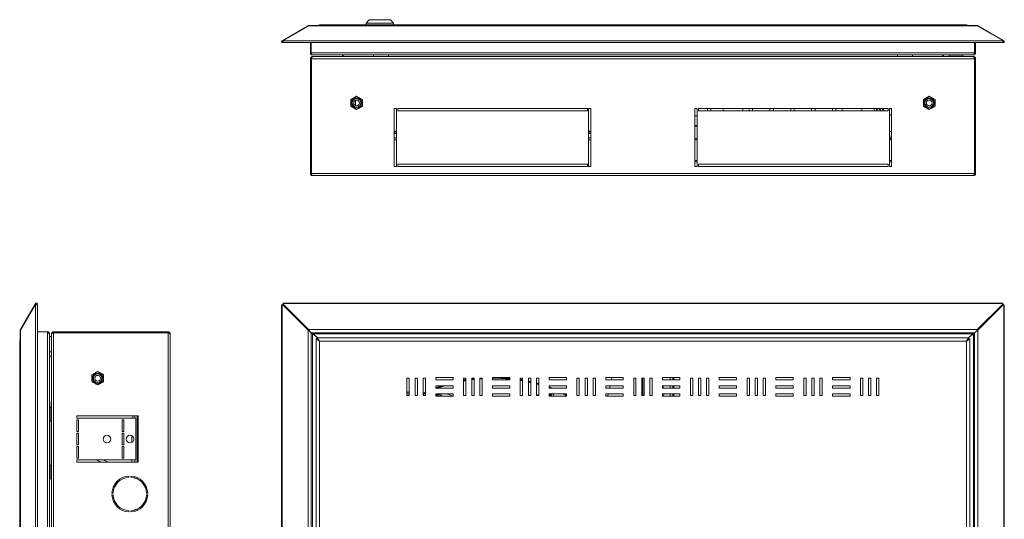
# Model space of a CAD drawing. Units: millimetres. Extents: x 735 to 2624, y -642 to 984.
# Drawn here: x 740 to 1591, y 552 to 984 of the extents above; entities that cross this region are included whole.
import ezdxf

# ---------------------------------------------------------------- set-up
doc = ezdxf.new("R2010")
doc.units = ezdxf.units.MM

msp = doc.modelspace()

# ---------------------------------------------------------------- linework, layer by layer
at = {"color": 7, "linetype": 'Continuous', "lineweight": 18}
for p, q in [((998.98, 979.07), (1558.18, 979.07)), ((1041.83, 983.57), (1039.33, 980.57)), ((1039.33, 980.57), (1039.33, 979.07)), ((1039.33, 980.57), (1051.08, 980.57)), ((1041.83, 983.57), (1051.08, 983.57)), ((1051.08, 983.57), (1060.33, 983.57)), ((1051.08, 980.57), (1062.83, 980.57)), ((1062.83, 980.57), (1060.33, 983.57)), ((1062.83, 979.07), (1062.83, 980.57)), ((1500.58, 979.27), (1500.58, 979.07)), ((1500.58, 979.27), (1501.58, 979.27)), ((1501.58, 979.07), (1501.58, 979.27)), ((967.23, 965.74), (989.18, 978.41)), ((989.58, 978.41), (967.63, 965.74)), ((989.28, 978.24), (989.18, 978.41)), ((1567.58, 978.41), (989.58, 978.41)), ((1567.08, 978.65), (990.08, 978.65)), ((1589.54, 965.74), (1567.58, 978.41)), ((1567.88, 978.24), (1567.98, 978.41)), ((1567.98, 978.41), (1589.94, 965.74)), ((966.45, 964.07), (967.03, 964.62)), ((966.64, 965.39), (967.23, 965.74)), ((967.04, 964.7), (966.64, 965.39)), ((967.03, 964.62), (967.09, 964.61)), ((967.04, 964.7), (967.63, 965.04)), ((967.09, 964.61), (967.63, 964.93)), ((967.09, 964.61), (967.49, 963.92)), ((967.63, 965.04), (967.23, 965.74)), ((967.49, 963.92), (967.67, 964.02)), ((967.63, 965.74), (967.63, 965.39)), ((967.63, 964.07), (967.63, 965.39)), ((967.63, 965.39), (1589.54, 965.39)), ((967.95, 963.81), (1589.22, 963.81)), ((991.08, 963.81), (991.08, 954.97)), ((991.88, 963.81), (991.88, 954.97)), ((1565.28, 954.97), (1565.28, 963.81)), ((1566.08, 954.97), (1566.08, 963.81)), ((1589.5, 964.02), (1589.68, 963.92)), ((1589.54, 965.39), (1589.54, 965.74)), ((1589.54, 965.04), (1589.94, 965.74)), ((1589.54, 965.39), (1589.54, 964.07)), ((1589.54, 965.04), (1590.13, 964.7)), ((1589.54, 964.93), (1590.08, 964.61)), ((1590.08, 964.61), (1589.68, 963.92)), ((1589.94, 965.74), (1590.53, 965.39)), ((1590.08, 964.61), (1590.14, 964.62)), ((1590.13, 964.7), (1590.53, 965.39)), ((1590.72, 964.07), (1590.14, 964.62)), ((991.08, 954.97), (991.88, 954.97)), ((1565.28, 954.97), (991.88, 954.97)), ((1566.08, 954.97), (1565.28, 954.97)), ((991.08, 949.87), (991.88, 949.87)), ((991.08, 850.67), (991.08, 949.87)), ((991.88, 850.67), (991.88, 949.87)), ((991.95, 850.67), (991.95, 949.87)), ((1565.21, 949.87), (991.95, 949.87)), ((992.88, 953.17), (993.22, 953.17)), ((992.95, 951.67), (992.88, 951.67)), ((1564.21, 951.67), (992.95, 951.67)), ((1563.95, 953.17), (993.22, 953.17)), ((1018.78, 951.67), (1018.78, 953.17)), ((1019.58, 951.67), (1019.58, 953.17)), ((1045.58, 953.17), (1045.58, 951.67)), ((1058.58, 951.67), (1058.58, 953.17)), ((1498.58, 953.17), (1498.58, 951.67)), ((1511.58, 951.67), (1511.58, 953.17)), ((1537.58, 953.17), (1537.58, 951.67)), ((1538.38, 953.17), (1538.38, 951.67)), ((1543.38, 953.17), (1543.38, 952.17)), ((1543.38, 952.17), (1544.76, 951.67)), ((1555.18, 952.17), (1543.38, 952.17)), ((1544.66, 951.67), (1544.66, 951.7)), ((1545.28, 951.67), (1545.28, 951.7)), ((1549.28, 951.67), (1549.28, 951.7)), ((1553.28, 951.67), (1553.28, 951.7)), ((1553.81, 951.67), (1555.18, 952.17)), ((1553.9, 951.67), (1553.9, 951.7)), ((1555.18, 952.17), (1555.18, 953.17)), ((1563.95, 953.17), (1564.28, 953.17)), ((1564.28, 951.67), (1564.21, 951.67)), ((1565.21, 850.67), (1565.21, 949.87)), ((1566.08, 949.87), (1565.28, 949.87)), ((1565.28, 850.67), (1565.28, 949.87)), ((1566.08, 850.67), (1566.08, 949.87)), ((991.88, 916.67), (991.95, 916.67)), ((991.88, 911.67), (991.95, 911.67)), ((1026.08, 914.56), (1031.08, 917.44)), ((1026.08, 908.78), (1026.08, 914.56)), ((1029.98, 913.56), (1029.97, 913.81)), ((1031.08, 917.44), (1036.08, 914.56)), ((1036.08, 914.56), (1036.08, 908.78)), ((1526.08, 917.44), (1521.08, 914.56)), ((1521.08, 914.56), (1521.08, 908.78)), ((1531.08, 914.56), (1526.08, 917.44)), ((1531.08, 908.78), (1531.08, 914.56)), ((1565.21, 916.67), (1565.28, 916.67)), ((1565.21, 911.67), (1565.28, 911.67)), ((991.88, 906.67), (991.95, 906.67)), ((1031.08, 905.9), (1026.08, 908.78)), ((1036.08, 908.78), (1031.08, 905.9)), ((1065.58, 906.87), (1063.58, 906.87)), ((1063.58, 906.87), (1063.58, 856.87)), ((1065.58, 856.87), (1065.58, 906.87)), ((1230.58, 906.87), (1066.58, 906.87)), ((1066.58, 906.87), (1066.58, 904.87)), ((1066.58, 904.87), (1230.58, 904.87)), ((1230.58, 904.87), (1230.58, 906.87)), ((1231.58, 906.87), (1231.58, 856.87)), ((1233.58, 906.87), (1231.58, 906.87)), ((1233.58, 856.87), (1233.58, 906.87)), ((1325.58, 906.87), (1323.58, 906.87)), ((1323.58, 906.87), (1323.58, 856.87)), ((1325.58, 856.87), (1325.58, 906.87)), ((1490.58, 906.87), (1326.58, 906.87)), ((1326.58, 906.87), (1326.58, 904.87)), ((1326.58, 904.87), (1490.58, 904.87)), ((1334.38, 904.87), (1334.38, 906.87)), ((1337.38, 906.87), (1337.38, 904.87)), ((1347.88, 906.87), (1347.88, 904.87)), ((1364.88, 906.87), (1364.88, 905.07)), ((1364.89, 904.87), (1364.88, 905.07)), ((1370.38, 904.87), (1370.38, 906.87)), ((1373.38, 906.87), (1373.38, 904.87)), ((1388.38, 904.87), (1388.38, 906.87)), ((1391.38, 906.87), (1391.38, 904.87)), ((1406.38, 904.87), (1406.38, 906.87)), ((1409.38, 904.87), (1409.38, 906.87)), ((1424.38, 906.87), (1424.38, 904.87)), ((1427.38, 904.87), (1427.38, 906.87)), ((1442.38, 906.87), (1442.38, 904.87)), ((1445.38, 904.87), (1445.38, 906.87)), ((1450.88, 905.07), (1450.88, 906.87)), ((1450.88, 905.07), (1450.88, 904.87)), ((1467.88, 904.87), (1467.88, 906.87)), ((1478.38, 906.87), (1478.38, 904.87)), ((1480.58, 904.87), (1480.58, 906.87)), ((1480.67, 904.87), (1480.67, 906.87)), ((1485.87, 904.87), (1485.68, 906.87)), ((1485.97, 904.87), (1485.78, 906.87)), ((1486.04, 904.87), (1485.84, 906.87)), ((1486.35, 906.87), (1486.54, 904.87)), ((1486.42, 906.87), (1486.63, 904.87)), ((1490.58, 904.87), (1490.58, 906.87)), ((1491.58, 906.87), (1491.58, 856.87)), ((1493.58, 906.87), (1491.58, 906.87)), ((1493.58, 856.87), (1493.58, 906.87)), ((1521.08, 908.78), (1526.08, 905.9)), ((1526.08, 905.9), (1531.08, 908.78)), ((1565.21, 906.67), (1565.28, 906.67)), ((991.95, 894.32), (991.88, 894.32)), ((1323.58, 900.49), (1325.58, 900.49)), ((1491.58, 901.25), (1493.58, 901.25)), ((1565.28, 894.32), (1565.21, 894.32)), ((991.88, 889.02), (991.95, 889.02)), ((1065.58, 887.17), (1063.58, 887.17)), ((1065.58, 886.37), (1063.58, 886.37)), ((1065.58, 885.37), (1063.58, 885.37)), ((1233.58, 887.17), (1231.58, 887.17)), ((1233.58, 886.37), (1231.58, 886.37)), ((1233.58, 885.37), (1231.58, 885.37)), ((1323.58, 892.17), (1325.58, 892.17)), ((1323.58, 891.54), (1325.58, 891.54)), ((1491.58, 886.93), (1493.58, 886.89)), ((1565.21, 889.02), (1565.28, 889.02)), ((1065.58, 881.47), (1063.58, 881.47)), ((1065.58, 879.67), (1063.58, 879.67)), ((1233.58, 881.47), (1231.58, 881.47)), ((1233.58, 879.67), (1231.58, 879.67)), ((1323.58, 880.87), (1325.58, 880.87)), ((1323.58, 879.67), (1325.58, 879.67)), ((1493.58, 882.37), (1491.58, 882.37)), ((1491.58, 880.87), (1493.58, 880.87)), ((1491.58, 879.67), (1493.58, 879.67)), ((1323.58, 861.87), (1325.58, 861.87)), ((1323.58, 860.67), (1325.58, 860.67)), ((1491.58, 861.87), (1493.58, 861.87)), ((1491.58, 860.67), (1493.58, 860.67)), ((1063.58, 856.87), (1065.58, 856.87)), ((1230.58, 858.87), (1066.58, 858.87)), ((1066.58, 858.87), (1066.58, 856.87)), ((1066.58, 856.87), (1230.58, 856.87)), ((1230.58, 856.87), (1230.58, 858.87)), ((1231.58, 856.87), (1233.58, 856.87)), ((1323.58, 856.87), (1325.58, 856.87)), ((1326.58, 858.87), (1326.58, 856.87)), ((1490.58, 858.87), (1326.58, 858.87)), ((1326.58, 856.87), (1490.58, 856.87)), ((1490.58, 856.87), (1490.58, 858.87)), ((1491.58, 856.87), (1493.58, 856.87)), ((991.08, 850.67), (991.88, 850.67)), ((1565.21, 850.67), (991.95, 850.67)), ((1564.28, 848.87), (992.88, 848.87)), ((1566.08, 850.67), (1565.28, 850.67)), ((740.49, 715.78), (753.17, 737.73)), ((753.17, 737.2), (740.49, 715.24)), ((753.17, 737.73), (753.51, 738.33)), ((753.86, 737.33), (753.17, 737.73)), ((753.51, 737.2), (753.17, 737.2)), ((754.2, 737.93), (753.51, 738.33)), ((753.51, -389.57), (753.51, 737.2)), ((753.51, 737.2), (754.84, 737.2)), ((753.78, 737.2), (753.86, 737.33)), ((753.86, 737.33), (754.2, 737.93)), ((753.9, 737.2), (754.29, 737.88)), ((754.84, 738.51), (754.28, 737.94)), ((754.29, 737.88), (754.28, 737.94)), ((754.29, 737.88), (754.98, 737.48)), ((754.82, 737.2), (754.98, 737.48)), ((755.1, -389.25), (755.1, 736.88)), ((966.21, 737.2), (966.21, -389.57)), ((966.21, 737.2), (966.64, 737.2)), ((966.64, 737.2), (966.64, -389.57)), ((967.23, 737.2), (966.64, 737.2)), ((989.18, 715.24), (967.23, 737.2)), ((967.63, 737.2), (967.23, 737.2)), ((1589.54, 738.75), (967.63, 738.75)), ((967.63, 738.33), (967.63, 738.75)), ((1589.54, 738.33), (967.63, 738.33)), ((967.63, 738.33), (967.63, 737.73)), ((967.63, 737.33), (967.63, 737.73)), ((967.63, 737.73), (989.58, 715.78)), ((967.63, 737.33), (989.58, 715.38)), ((989.58, 715.24), (967.63, 737.2)), ((1567.58, 715.78), (1589.54, 737.73)), ((1567.58, 715.38), (1589.54, 737.33)), ((1589.54, 737.2), (1567.58, 715.24)), ((1589.94, 737.2), (1567.98, 715.24)), ((1589.54, 738.75), (1589.54, 738.33)), ((1589.54, 737.73), (1589.54, 738.33)), ((1589.54, 737.33), (1589.54, 737.73)), ((1589.54, 737.2), (1589.94, 737.2)), ((1590.53, 737.2), (1589.94, 737.2)), ((1590.53, -389.57), (1590.53, 737.2)), ((1590.53, 737.2), (1590.95, 737.2)), ((1590.95, -389.57), (1590.95, 737.2)), ((740.73, 715.65), (740.49, 715.78)), ((740.49, 715.24), (740.49, -367.62)), ((989.58, 715.24), (989.18, 715.24)), ((989.18, -367.62), (989.18, 715.24)), ((989.58, 715.38), (989.58, 715.78)), ((989.58, 715.78), (1567.58, 715.78)), ((990.08, 714.88), (989.58, 715.38)), ((989.58, 715.24), (990.08, 714.74)), ((1567.58, 715.38), (1567.08, 714.88)), ((1567.08, 714.74), (1567.58, 715.24)), ((1567.58, 715.38), (1567.58, 715.78)), ((1567.58, 715.24), (1567.98, 715.24)), ((1567.98, 715.24), (1567.98, -367.62)), ((740.25, 714.74), (740.25, -367.12)), ((755.1, 713.94), (763.94, 713.94)), ((763.94, 713.94), (763.94, 712.94)), ((763.94, 712.94), (763.94, -365.32)), ((765.74, 712.19), (765.74, -364.56)), ((767.24, 709.76), (765.74, 709.76)), ((767.24, 712.01), (767.24, 711.94)), ((767.24, 711.94), (767.24, -364.31)), ((769.04, 713.81), (769.04, 713.01)), ((868.24, 713.81), (769.04, 713.81)), ((868.24, 713.01), (769.04, 713.01)), ((769.04, 712.94), (769.04, -365.31)), ((868.24, 712.94), (769.04, 712.94)), ((801.46, 713.01), (801.46, 712.94)), ((804.35, 713.01), (804.35, 712.94)), ((810.12, 713.01), (810.12, 712.94)), ((813.01, 713.01), (813.01, 712.94)), ((868.24, 713.81), (868.24, 713.01)), ((868.24, 712.94), (868.24, -365.31)), ((870.04, 712.01), (870.04, -364.39)), ((991.08, 713.94), (991.08, 713.74)), ((991.88, 713.08), (1565.28, 713.08)), ((991.88, 713.08), (991.88, 712.94)), ((991.88, -365.32), (991.88, 712.94)), ((991.95, 713.08), (991.95, 713.01)), ((992.89, 712.18), (992.82, 712.38)), ((992.88, -364.56), (992.88, 712.19)), ((997.36, 708.81), (992.88, 712.19)), ((993.31, 712.01), (993.12, 712.01)), ((993.22, 712.08), (1563.95, 712.08)), ((993.22, 712.08), (997.57, 708.81)), ((996.08, 707.87), (996.08, -360.24)), ((996.08, 707.87), (998.98, 705.91)), ((996.08, 707.87), (996.88, 707.87)), ((996.88, 707.87), (998.98, 705.91)), ((998.98, 705.91), (997.03, 708.81)), ((997.03, 708.81), (997.03, 708.01)), ((1560.14, 708.81), (997.03, 708.81)), ((998.98, 705.91), (997.03, 708.01)), ((1560.14, 708.81), (1558.18, 705.91)), ((1560.14, 708.01), (1558.18, 705.91)), ((1558.18, 705.91), (1561.08, 707.87)), ((1558.18, 705.91), (1560.28, 707.87)), ((1559.38, 707.2), (1559.38, 707.03)), ((1559.59, 708.81), (1563.95, 712.08)), ((1564.28, 712.19), (1559.81, 708.81)), ((1560.18, 707.87), (1560.01, 707.87)), ((1560.14, 708.81), (1560.14, 708.01)), ((1560.18, 707.87), (1560.18, 707.78)), ((1560.28, 707.87), (1560.18, 707.87)), ((1561.08, 707.87), (1560.28, 707.87)), ((1561.08, -360.24), (1561.08, 707.87)), ((1564.05, 712.01), (1563.86, 712.01)), ((1564.28, 712.19), (1564.28, -364.56)), ((1565.21, 713.08), (1565.21, 713.01)), ((1565.28, 712.94), (1565.28, 713.08)), ((1565.28, 712.94), (1565.28, -365.32)), ((1566.08, 713.75), (1566.08, 713.94)), ((739.84, -358.29), (739.84, 705.91)), ((998.98, 705.91), (998.98, -358.29)), ((1558.18, 705.91), (998.98, 705.91)), ((1558.18, -358.29), (1558.18, 705.91)), ((765.74, 696.76), (767.24, 696.76)), ((767.24, 692.78), (765.74, 692.78)), ((802.24, 676.7), (807.24, 679.59)), ((802.24, 670.93), (802.24, 676.7)), ((807.24, 679.59), (812.24, 676.7)), ((812.24, 676.7), (812.24, 670.93)), ((1076.58, 673.81), (1074.58, 673.81)), ((1074.58, 673.81), (1074.58, 658.81)), ((1076.58, 658.81), (1076.58, 673.81)), ((1083.58, 673.81), (1081.58, 673.81)), ((1081.58, 673.81), (1081.58, 658.81)), ((1083.58, 658.81), (1083.58, 673.81)), ((1088.58, 673.81), (1088.58, 658.81)), ((1090.58, 673.81), (1088.58, 673.81)), ((1090.58, 658.81), (1090.58, 673.81)), ((1099.58, 674.31), (1099.58, 672.31)), ((1114.58, 674.31), (1099.58, 674.31)), ((1114.58, 672.31), (1114.58, 674.31)), ((1125.58, 673.81), (1123.58, 673.81)), ((1123.58, 673.81), (1123.58, 658.81)), ((1125.58, 658.81), (1125.58, 673.81)), ((1132.58, 673.81), (1130.58, 673.81)), ((1130.58, 673.81), (1130.58, 658.81)), ((1132.58, 658.81), (1132.58, 673.81)), ((1139.58, 673.81), (1137.58, 673.81)), ((1137.58, 673.81), (1137.58, 658.81)), ((1137.78, 673.81), (1137.58, 673.8)), ((1139.58, 658.81), (1139.58, 673.81)), ((1148.58, 674.31), (1148.58, 672.31)), ((1163.58, 674.31), (1148.58, 674.31)), ((1161.41, 674.31), (1163.58, 674.11)), ((1163.58, 672.31), (1163.58, 674.31)), ((1172.58, 673.81), (1172.58, 658.81)), ((1174.58, 673.81), (1172.58, 673.81)), ((1174.58, 658.81), (1174.58, 673.81)), ((1181.58, 673.81), (1179.58, 673.81)), ((1179.58, 673.81), (1179.58, 658.81)), ((1181.58, 658.81), (1181.58, 673.81)), ((1188.58, 673.81), (1186.58, 673.81)), ((1186.58, 673.81), (1186.58, 658.81)), ((1188.58, 658.81), (1188.58, 673.81)), ((1212.58, 674.31), (1197.58, 674.31)), ((1197.58, 674.31), (1197.58, 672.31)), ((1212.58, 672.31), (1212.58, 674.31)), ((1221.58, 673.81), (1221.58, 658.81)), ((1223.58, 673.81), (1221.58, 673.81)), ((1223.58, 658.81), (1223.58, 673.81)), ((1228.58, 673.81), (1228.58, 658.81)), ((1230.58, 673.81), (1228.58, 673.81)), ((1230.58, 658.81), (1230.58, 673.81)), ((1235.58, 673.81), (1235.58, 658.81)), ((1237.58, 673.81), (1235.58, 673.81)), ((1237.58, 658.81), (1237.58, 673.81)), ((1261.58, 674.31), (1246.58, 674.31)), ((1246.58, 674.31), (1246.58, 672.31)), ((1251.75, 674.31), (1251.31, 672.31)), ((1261.58, 672.31), (1261.58, 674.31)), ((1272.58, 673.81), (1270.58, 673.81)), ((1270.58, 673.81), (1270.58, 658.81)), ((1272.58, 658.81), (1272.58, 673.81)), ((1279.58, 673.81), (1277.58, 673.81)), ((1277.58, 673.81), (1277.58, 658.81)), ((1278.48, 658.81), (1278.48, 673.81)), ((1279.58, 658.81), (1279.58, 673.81)), ((1284.58, 673.81), (1284.58, 658.81)), ((1286.58, 673.81), (1284.58, 673.81)), ((1286.58, 658.81), (1286.58, 673.81)), ((1310.58, 674.31), (1295.58, 674.31)), ((1295.58, 674.31), (1295.58, 672.31)), ((1302.18, 674.31), (1302.18, 672.31)), ((1304.38, 674.31), (1304.38, 672.31)), ((1305.38, 672.31), (1305.38, 674.31)), ((1310.58, 672.31), (1310.58, 674.31)), ((1319.58, 673.81), (1319.58, 658.81)), ((1321.58, 673.81), (1319.58, 673.81)), ((1321.58, 658.81), (1321.58, 673.81)), ((1328.58, 673.81), (1326.58, 673.81)), ((1326.58, 673.81), (1326.58, 658.81)), ((1328.58, 658.81), (1328.58, 673.81)), ((1335.58, 673.81), (1333.58, 673.81)), ((1333.58, 673.81), (1333.58, 658.81)), ((1335.58, 658.81), (1335.58, 673.81)), ((1359.58, 674.31), (1344.58, 674.31)), ((1344.58, 674.31), (1344.58, 672.31)), ((1359.58, 672.31), (1359.58, 674.31)), ((1368.58, 673.81), (1368.58, 658.81)), ((1370.58, 673.81), (1368.58, 673.81)), ((1370.58, 658.81), (1370.58, 673.81)), ((1377.58, 673.81), (1375.58, 673.81)), ((1375.58, 673.81), (1375.58, 658.81)), ((1377.58, 658.81), (1377.58, 673.81)), ((1382.58, 673.81), (1382.58, 658.81)), ((1384.58, 673.81), (1382.58, 673.81)), ((1384.58, 658.81), (1384.58, 673.81)), ((1408.58, 674.31), (1393.58, 674.31)), ((1393.58, 674.31), (1393.58, 672.31)), ((1408.58, 672.31), (1408.58, 674.31)), ((1417.58, 673.81), (1417.58, 658.81)), ((1419.58, 673.81), (1417.58, 673.81)), ((1419.58, 658.81), (1419.58, 673.81)), ((1426.58, 673.81), (1424.58, 673.81)), ((1424.58, 673.81), (1424.58, 658.81)), ((1426.58, 658.81), (1426.58, 673.81)), ((1431.58, 673.81), (1431.58, 658.81)), ((1433.58, 673.81), (1431.58, 673.81)), ((1433.58, 658.81), (1433.58, 673.81)), ((1457.58, 674.31), (1442.58, 674.31)), ((1442.58, 674.31), (1442.58, 672.31)), ((1457.58, 672.31), (1457.58, 674.31)), ((1468.58, 673.81), (1466.58, 673.81)), ((1466.58, 673.81), (1466.58, 658.81)), ((1468.58, 658.81), (1468.58, 673.81)), ((1475.58, 673.81), (1473.58, 673.81)), ((1473.58, 673.81), (1473.58, 658.81)), ((1475.58, 658.81), (1475.58, 673.81)), ((1480.58, 673.81), (1480.58, 658.81)), ((1482.58, 673.81), (1480.58, 673.81)), ((1482.58, 658.81), (1482.58, 673.81)), ((807.24, 668.04), (802.24, 670.93)), ((812.24, 670.93), (807.24, 668.04)), ((1099.58, 672.31), (1114.58, 672.31)), ((1114.58, 667.31), (1099.58, 667.31)), ((1099.58, 667.31), (1099.58, 665.31)), ((1099.58, 665.31), (1114.58, 665.31)), ((1114.58, 665.31), (1114.58, 667.31)), ((1148.58, 672.31), (1163.58, 672.31)), ((1163.58, 667.31), (1148.58, 667.31)), ((1148.58, 667.31), (1148.58, 665.31)), ((1148.58, 665.31), (1163.58, 665.31)), ((1163.58, 665.31), (1163.58, 667.31)), ((1197.58, 672.31), (1212.58, 672.31)), ((1197.58, 667.31), (1197.58, 665.31)), ((1212.58, 667.31), (1197.58, 667.31)), ((1197.58, 666.33), (1200.29, 665.31)), ((1198.89, 665.31), (1197.58, 665.8)), ((1197.58, 665.31), (1212.58, 665.31)), ((1212.58, 665.31), (1212.58, 667.31)), ((1246.58, 672.31), (1261.58, 672.31)), ((1246.58, 667.31), (1246.58, 665.31)), ((1261.58, 667.31), (1246.58, 667.31)), ((1246.58, 665.31), (1261.58, 665.31)), ((1250.2, 667.31), (1249.75, 665.31)), ((1261.58, 665.31), (1261.58, 667.31)), ((1295.58, 672.31), (1310.58, 672.31)), ((1310.58, 667.31), (1295.58, 667.31)), ((1295.58, 667.31), (1295.58, 665.31)), ((1295.58, 665.31), (1310.58, 665.31)), ((1302.18, 667.31), (1302.18, 665.31)), ((1304.38, 667.31), (1304.38, 665.31)), ((1305.38, 665.31), (1305.38, 667.31)), ((1310.58, 665.31), (1310.58, 667.31)), ((1344.58, 672.31), (1359.58, 672.31)), ((1359.58, 667.31), (1344.58, 667.31)), ((1344.58, 667.31), (1344.58, 665.31)), ((1344.58, 665.31), (1359.58, 665.31)), ((1359.58, 665.31), (1359.58, 667.31)), ((1393.58, 672.31), (1408.58, 672.31)), ((1408.58, 667.31), (1393.58, 667.31)), ((1393.58, 667.31), (1393.58, 665.31)), ((1393.58, 665.31), (1408.58, 665.31)), ((1408.58, 665.31), (1408.58, 667.31)), ((1442.58, 672.31), (1457.58, 672.31)), ((1457.58, 667.31), (1442.58, 667.31)), ((1442.58, 667.31), (1442.58, 665.31)), ((1442.58, 665.31), (1457.58, 665.31)), ((1457.58, 665.31), (1457.58, 667.31)), ((1074.58, 661.81), (1076.58, 661.81)), ((1076.58, 660.31), (1074.58, 660.31)), ((1074.58, 658.81), (1076.58, 658.81)), ((1081.58, 658.81), (1083.58, 658.81)), ((1088.58, 660.84), (1090.58, 661.78)), ((1090.58, 661.23), (1088.58, 660.28)), ((1090.58, 660.68), (1088.58, 659.72)), ((1088.58, 658.81), (1090.58, 658.81)), ((1114.58, 660.31), (1099.58, 660.31)), ((1099.58, 660.31), (1099.58, 658.31)), ((1099.95, 659.6), (1099.58, 659.78)), ((1099.92, 659.55), (1099.58, 659.72)), ((1099.58, 658.31), (1114.58, 658.31)), ((1099.95, 659.6), (1099.92, 659.55)), ((1099.92, 659.55), (1102.85, 658.31)), ((1103.03, 658.31), (1099.95, 659.6)), ((1103.83, 659), (1104.34, 660.31)), ((1103.83, 659), (1105.54, 658.31)), ((1105.61, 658.31), (1103.83, 659)), ((1114.58, 658.31), (1114.58, 660.31)), ((1123.58, 658.81), (1125.58, 658.81)), ((1130.58, 658.81), (1132.58, 658.81)), ((1137.58, 658.81), (1139.58, 658.81)), ((1148.58, 660.31), (1148.58, 658.31)), ((1163.58, 660.31), (1148.58, 660.31)), ((1148.58, 658.31), (1163.58, 658.31)), ((1163.58, 658.31), (1163.58, 660.31)), ((1172.58, 658.81), (1174.58, 658.81)), ((1179.58, 658.81), (1181.58, 658.81)), ((1186.58, 658.81), (1188.58, 658.81)), ((1212.58, 660.31), (1197.58, 660.31)), ((1197.58, 660.31), (1197.58, 658.31)), ((1199.22, 659.6), (1197.58, 658.92)), ((1197.58, 658.85), (1199.25, 659.55)), ((1197.58, 658.31), (1212.58, 658.31)), ((1200.7, 660.31), (1199.22, 659.6)), ((1199.25, 659.55), (1199.22, 659.6)), ((1200.82, 660.31), (1199.25, 659.55)), ((1212.58, 658.73), (1209.36, 660.31)), ((1212.58, 659.29), (1210.51, 660.31)), ((1211.65, 660.31), (1212.58, 659.85)), ((1212.58, 658.31), (1212.58, 660.31)), ((1221.58, 658.81), (1223.58, 658.81)), ((1228.58, 658.81), (1230.58, 658.81)), ((1235.58, 658.81), (1237.58, 658.81)), ((1261.58, 660.31), (1246.58, 660.31)), ((1246.58, 660.31), (1246.58, 658.31)), ((1246.58, 658.31), (1261.58, 658.31)), ((1248.65, 660.31), (1248.2, 658.31)), ((1261.51, 658.31), (1261.58, 658.66)), ((1261.58, 658.31), (1261.58, 660.31)), ((1270.58, 658.81), (1272.58, 658.81)), ((1277.58, 658.81), (1279.58, 658.81)), ((1284.58, 658.81), (1286.58, 658.81)), ((1310.58, 660.31), (1295.58, 660.31)), ((1295.58, 660.31), (1295.58, 658.31)), ((1295.58, 658.31), (1310.58, 658.31)), ((1296.38, 658.31), (1296.38, 658.9)), ((1302.18, 660.31), (1302.18, 658.31)), ((1304.38, 660.31), (1304.38, 658.31)), ((1305.38, 658.31), (1305.38, 660.31)), ((1310.58, 658.31), (1310.58, 660.31)), ((1319.58, 658.81), (1321.58, 658.81)), ((1326.58, 658.81), (1328.58, 658.81)), ((1333.58, 658.81), (1335.58, 658.81)), ((1359.58, 660.31), (1344.58, 660.31)), ((1344.58, 660.31), (1344.58, 658.31)), ((1344.58, 658.31), (1359.58, 658.31)), ((1359.58, 658.31), (1359.58, 660.31)), ((1368.58, 658.81), (1370.58, 658.81)), ((1375.58, 658.81), (1377.58, 658.81)), ((1382.58, 658.81), (1384.58, 658.81)), ((1393.58, 660.31), (1393.58, 658.31)), ((1408.58, 660.31), (1393.58, 660.31)), ((1393.58, 658.31), (1408.58, 658.31)), ((1408.58, 658.31), (1408.58, 660.31)), ((1417.58, 658.81), (1419.58, 658.81)), ((1424.58, 658.81), (1426.58, 658.81)), ((1431.58, 658.81), (1433.58, 658.81)), ((1457.58, 660.31), (1442.58, 660.31)), ((1442.58, 660.31), (1442.58, 658.31)), ((1442.58, 658.31), (1457.58, 658.31)), ((1457.58, 658.31), (1457.58, 660.31)), ((1466.58, 658.81), (1468.58, 658.81)), ((1473.58, 658.81), (1475.58, 658.81)), ((1480.58, 658.81), (1482.58, 658.81)), ((766.74, 648.71), (765.74, 648.71)), ((767.2, 647.43), (766.74, 648.71)), ((766.74, 648.71), (766.74, 642.81)), ((766.94, 648.16), (766.94, 652.31)), ((767.24, 647.43), (767.2, 647.43)), ((766.74, 642.81), (766.74, 636.91)), ((767.24, 645.12), (767.2, 645.12)), ((767.24, 640.5), (767.2, 640.5)), ((789.24, 641.31), (842.24, 641.31)), ((789.24, 639.31), (789.24, 641.31)), ((840.24, 639.31), (789.24, 639.31)), ((837.74, 639.31), (837.74, 641.31)), ((839.24, 639.31), (839.24, 641.31)), ((840.24, 603.31), (840.24, 639.31)), ((841.44, 601.31), (841.44, 641.31)), ((842.24, 641.31), (842.24, 601.31)), ((765.74, 636.91), (766.74, 636.91)), ((766.74, 636.91), (767.2, 638.2)), ((766.94, 598.16), (766.94, 637.46)), ((767.24, 638.2), (767.2, 638.2)), ((789.24, 637.81), (790.74, 637.81)), ((789.24, 627.81), (789.24, 637.81)), ((790.74, 637.81), (790.74, 627.81)), ((829.99, 637.81), (828.49, 637.81)), ((828.49, 637.81), (828.49, 627.81)), ((829.99, 627.81), (829.99, 637.81)), ((790.74, 627.81), (789.24, 627.81)), ((789.24, 626.31), (790.74, 626.31)), ((789.24, 616.31), (789.24, 626.31)), ((790.74, 626.31), (790.74, 616.31)), ((828.49, 627.81), (829.99, 627.81)), ((829.99, 626.31), (828.49, 626.31)), ((828.49, 626.31), (828.49, 616.31)), ((829.99, 616.31), (829.99, 626.31)), ((836.74, 624.2), (836.74, 618.43)), ((790.74, 616.31), (789.24, 616.31)), ((789.24, 614.81), (790.74, 614.81)), ((789.24, 604.81), (789.24, 614.81)), ((790.74, 614.81), (790.74, 604.81)), ((828.49, 616.31), (829.99, 616.31)), ((829.99, 614.81), (828.49, 614.81)), ((828.49, 614.81), (828.49, 604.81)), ((829.99, 604.81), (829.99, 614.81)), ((767.24, 611.31), (766.94, 611.31)), ((790.74, 604.81), (789.24, 604.81)), ((828.49, 604.81), (829.99, 604.81)), ((766.74, 598.71), (765.74, 598.71)), ((767.24, 597.34), (766.74, 598.71)), ((766.74, 598.71), (766.74, 586.91)), ((767.24, 596.81), (767.2, 596.81)), ((789.24, 603.31), (840.24, 603.31)), ((789.24, 601.31), (789.24, 603.31)), ((842.24, 601.31), (789.24, 601.31)), ((810.34, 601.31), (806.05, 603.31)), ((811.96, 603.31), (816.25, 601.31)), ((836.74, 603.31), (836.74, 601.31)), ((839.24, 601.31), (839.24, 603.31)), ((766.74, 586.91), (767.24, 588.29)), ((767.24, 592.81), (767.2, 592.81)), ((767.24, 588.81), (767.2, 588.81)), ((834.29, 589.3), (834.29, 588.29)), ((835.79, 588.29), (835.79, 589.3)), ((839.24, 587.69), (839.24, 588.73)), ((841.44, 586.83), (841.44, 587.93)), ((765.74, 586.91), (766.74, 586.91)), ((849.24, 576.75), (849.24, 580.03)), ((820.56, 574.56), (819.55, 574.56)), ((819.55, 573.06), (820.56, 573.06)), ((849.24, 567.6), (849.24, 570.88)), ((850.52, 574.56), (849.52, 574.56)), ((849.52, 573.06), (850.52, 573.06)), ((834.29, 559.33), (834.29, 558.33)), ((835.79, 558.33), (835.79, 559.33)), ((839.24, 558.89), (839.24, 559.94)), ((841.44, 559.7), (841.44, 560.8))]:
    msp.add_line(p, q, dxfattribs=at)
at = {"color": 7, "linetype": 'Continuous', "lineweight": 18, "flags": 128}
for points in [[(990.08, 714.88), (990.08, 714.88)], [(1567.08, 714.74), (1567.08, 714.74)], [(1123.58, 672.38), (1124.72, 672.59), (1125.58, 672.74)], [(1130.58, 673.52), (1131.78, 673.68), (1132.58, 673.78)], [(1132.58, 673.28), (1131.84, 673.18), (1130.58, 673.02)], [(1132.58, 672.77), (1131.9, 672.69), (1130.58, 672.51)], [(1139.58, 673.45), (1138.96, 673.41), (1137.58, 673.3)], [(1172.58, 672.91), (1174.45, 672.59), (1174.58, 672.57)], [(1174.58, 672.06), (1174.36, 672.1), (1172.58, 672.41)], [(1099.58, 665.59), (1104, 667.19), (1104.36, 667.31)], [(1105.93, 667.31), (1104.16, 666.72), (1100.27, 665.31)], [(1107.56, 667.31), (1104.33, 666.25), (1101.71, 665.31)], [(1125.58, 672.24), (1124.81, 672.1), (1123.58, 671.87)], [(1125.58, 671.73), (1124.89, 671.61), (1123.58, 671.36)], [(1174.58, 671.55), (1174.27, 671.61), (1172.58, 671.9)], [(1179.58, 671.56), (1181.44, 671.14), (1181.58, 671.11)], [(1181.58, 670.6), (1181.33, 670.66), (1179.58, 671.05)], [(1181.58, 670.08), (1181.22, 670.17), (1179.58, 670.54)], [(1186.58, 669.84), (1188.36, 669.34), (1188.58, 669.28)], [(1188.58, 668.76), (1188.22, 668.86), (1186.58, 669.32)], [(1188.58, 668.23), (1188.08, 668.38), (1186.58, 668.8)], [(1296.38, 665.31), (1296.17, 666.51), (1295.76, 667.31)], [(1108.88, 660.31), (1111.54, 659.41), (1114.58, 658.45)], [(1186.58, 659.07), (1187.63, 659.41), (1188.58, 659.73)], [(766.94, 652.31), (767.03, 653.29), (767.24, 654.02)]]:
    msp.add_lwpolyline(points, dxfattribs=at)
at = {"color": 7, "linetype": 'Continuous', "lineweight": 18}
for centre, radius in [((1031.08, 911.67), 4.5), ((1031.08, 911.67), 3.73), ((1031.08, 911.67), 2.46), ((1526.08, 911.67), 4.5), ((1526.08, 911.67), 3.73), ((1526.08, 911.67), 2.46), ((807.24, 673.81), 4.5), ((807.24, 673.81), 3.73), ((807.24, 673.81), 2.46), ((815.24, 621.31), 3.25), ((835.24, 621.31), 3.25)]:
    msp.add_circle(centre, radius, dxfattribs=at)
for centre, radius, start, end in [((998.98, 976.17), 2.9, 90, 121.13311), ((1558.18, 976.17), 2.9, 58.86689, 90), ((967.06, 964.66), 0.85, 120, 223.79059), ((967.06, 964.66), 0.05, 120, 223.79059), ((1590.1, 964.66), 0.05, 316.20941, 60), ((1590.1, 964.66), 0.85, 316.20941, 60), ((754.25, 737.9), 0.85, 46.20941, 150), ((754.25, 737.9), 0.05, 46.20941, 150), ((742.74, 705.91), 2.9, 148.86689, 180), ((1149.58, 534.73), 139.59, 84.24379, 90.41047), ((1149.58, 534.73), 139.09, 84.22303, 90.41195), ((1292.88, 661.31), 4.25, 325.43968, 346.39104), ((835.04, 573.81), 15.5, 92.77346, 177.22654), ((835.04, 573.81), 14.5, 92.9649, 177.0351), ((835.04, 573.81), 15.5, 2.77346, 87.22654), ((835.04, 573.81), 14.5, 2.9649, 87.0351), ((835.04, 573.81), 15.5, 182.77346, 267.22654), ((835.04, 573.81), 14.5, 182.9649, 267.0351), ((835.04, 573.81), 15.5, 272.77346, 357.22654), ((835.04, 573.81), 14.5, 272.9649, 357.0351)]:
    msp.add_arc(centre, radius, start, end, dxfattribs=at)
for centre, major_axis, start_param, end_param in [((998.98, 976.17), (0, 2.9), 0, 0.543375), ((1558.18, 976.17), (0, 2.9), 5.73981, 6.283185), ((742.74, 705.91), (2.9, 0), 2.598217, 3.141593)]:
    msp.add_ellipse(centre, major_axis=major_axis, ratio=0.675372, start_param=start_param, end_param=end_param, dxfattribs=at)
for points in [[(990.08, 978.65), (989.93, 978.64), (989.61, 978.62), (989.33, 978.48), (989.18, 978.41)], [(1567.08, 978.65), (1567.17, 978.64), (1567.33, 978.62), (1567.5, 978.48), (1567.58, 978.41)], [(966.45, 964.07), (966.52, 964.01), (966.67, 963.88), (966.94, 963.8), (967.23, 963.8), (967.4, 963.88), (967.49, 963.92)], [(1589.68, 963.92), (1589.76, 963.88), (1589.94, 963.8), (1590.23, 963.8), (1590.5, 963.88), (1590.65, 964.01), (1590.72, 964.07)], [(754.98, 737.48), (755.02, 737.56), (755.1, 737.74), (755.1, 738.02), (755.02, 738.3), (754.9, 738.44), (754.84, 738.51)], [(740.25, 714.74), (740.26, 714.83), (740.29, 714.99), (740.43, 715.16), (740.49, 715.24)], [(990.08, 714.88), (990, 715.04), (989.83, 715.36), (989.67, 715.64), (989.58, 715.78)], [(1567.08, 714.74), (1567.24, 714.83), (1567.56, 714.99), (1567.84, 715.16), (1567.98, 715.24)]]:
    msp.add_open_spline(points, degree=3, dxfattribs=at)
for points, knots in [([(989.58, 978.41), (989.67, 978.48), (989.83, 978.62), (990, 978.64), (990.08, 978.65)], [0, 0, 0, 0, 0.500001, 1, 1, 1, 1]), ([(1567.98, 978.41), (1567.84, 978.48), (1567.56, 978.62), (1567.24, 978.64), (1567.08, 978.65)], [0, 0, 0, 0, 0.500001, 1, 1, 1, 1]), ([(967.95, 963.82), (967.93, 963.82), (967.87, 963.81), (967.76, 963.89), (967.68, 964.01), (967.63, 964.07)], [0, 0, 0, 0, 0.1752761, 0.5876381, 1, 1, 1, 1]), ([(1589.54, 964.07), (1589.49, 964.01), (1589.41, 963.89), (1589.3, 963.81), (1589.24, 963.82), (1589.22, 963.82)], [0, 0, 0, 0, 0.412362, 0.824724, 1, 1, 1, 1]), ([(992.88, 953.17), (992.64, 953.2), (992.15, 953.26), (991.55, 953.7), (991.16, 954.29), (991.11, 954.75), (991.08, 954.97)], [0, 0, 0, 0, 0.2705685, 0.5268645, 0.7696924, 1, 1, 1, 1]), ([(991.88, 954.97), (991.91, 954.82), (991.95, 954.54), (992.05, 954.17), (992.17, 953.86), (992.37, 953.55), (992.72, 953.25), (993.04, 953.2), (993.22, 953.17)], [0, 0, 0, 0, 0.1398945, 0.2690135, 0.3881798, 0.4984464, 0.7094813, 1, 1, 1, 1]), ([(1563.95, 953.17), (1564.13, 953.2), (1564.45, 953.25), (1564.87, 953.61), (1565.09, 954.06), (1565.21, 954.54), (1565.26, 954.82), (1565.28, 954.97)], [0, 0, 0, 0, 0.291528, 0.501697, 0.727309, 0.857509, 1, 1, 1, 1]), ([(1566.08, 954.97), (1566.06, 954.75), (1566.01, 954.29), (1565.62, 953.7), (1565.02, 953.26), (1564.53, 953.2), (1564.28, 953.17)], [0, 0, 0, 0, 0.22883, 0.471078, 0.727831, 1, 1, 1, 1]), ([(992.88, 951.67), (992.67, 951.65), (992.24, 951.6), (991.68, 951.25), (991.27, 950.75), (991.1, 950.25), (991.09, 949.95), (991.08, 949.87)], [0, 0, 0, 0, 0.227761, 0.455584, 0.683406, 0.911229, 1, 1, 1, 1]), ([(992.23, 950.62), (992.22, 950.61), (992.1, 950.54), (991.94, 950.27), (991.9, 950.01), (991.88, 949.87)], [0, 0, 0, 0, 0.037505, 0.506657, 1, 1, 1, 1]), ([(991.95, 949.87), (992.03, 950.08), (992.18, 950.51), (992.41, 951.08), (992.64, 951.48), (992.82, 951.65), (992.92, 951.67), (992.95, 951.67)], [0, 0, 0, 0, 0.227761, 0.455584, 0.683406, 0.911229, 1, 1, 1, 1]), ([(1564.21, 951.67), (1564.29, 951.65), (1564.44, 951.6), (1564.67, 951.25), (1564.9, 950.75), (1565.08, 950.25), (1565.18, 949.95), (1565.21, 949.87)], [0, 0, 0, 0, 0.227761, 0.455584, 0.683406, 0.911229, 1, 1, 1, 1]), ([(1566.08, 949.87), (1566.06, 950.08), (1566.02, 950.51), (1565.67, 951.08), (1565.16, 951.48), (1564.66, 951.65), (1564.37, 951.67), (1564.28, 951.67)], [0, 0, 0, 0, 0.227761, 0.455584, 0.683406, 0.911229, 1, 1, 1, 1]), ([(1565.28, 949.87), (1565.27, 949.98), (1565.24, 950.23), (1565.1, 950.5), (1564.97, 950.59), (1564.94, 950.6)], [0, 0, 0, 0, 0.415353, 0.891641, 1, 1, 1, 1]), ([(1026.08, 914.56), (1026.98, 915.07), (1028.65, 916.04), (1030.31, 917), (1031.08, 917.44)], [0, 0, 0, 0, 0.534716, 1, 1, 1, 1]), ([(1026.08, 908.78), (1026.08, 909.47), (1026.08, 911.11), (1026.08, 913.1), (1026.08, 914.3), (1026.08, 914.56)], [0, 0, 0, 0, 0.361858, 0.865565, 1, 1, 1, 1]), ([(1030.02, 909.46), (1030.03, 909.68), (1030.1, 911.18), (1030.03, 912.6), (1029.97, 913.81)], [0, 0, 0, 0, 0.1500991, 1, 1, 1, 1]), ([(1031.08, 917.44), (1031.98, 916.93), (1033.65, 915.96), (1035.31, 915), (1036.08, 914.56)], [0, 0, 0, 0, 0.534716, 1, 1, 1, 1]), ([(1036.08, 914.56), (1036.08, 914.3), (1036.08, 913.1), (1036.08, 911.11), (1036.08, 909.47), (1036.08, 908.78)], [0, 0, 0, 0, 0.134435, 0.638142, 1, 1, 1, 1]), ([(1521.08, 914.56), (1521.98, 915.07), (1523.65, 916.04), (1525.31, 917), (1526.08, 917.44)], [0, 0, 0, 0, 0.534716, 1, 1, 1, 1]), ([(1521.08, 908.78), (1521.08, 909.47), (1521.08, 911.11), (1521.08, 913.1), (1521.08, 914.3), (1521.08, 914.56)], [0, 0, 0, 0, 0.361858, 0.865565, 1, 1, 1, 1]), ([(1526.08, 917.44), (1526.98, 916.93), (1528.65, 915.96), (1530.31, 915), (1531.08, 914.56)], [0, 0, 0, 0, 0.534716, 1, 1, 1, 1]), ([(1531.08, 914.56), (1531.08, 914.3), (1531.08, 913.1), (1531.08, 911.11), (1531.08, 909.47), (1531.08, 908.78)], [0, 0, 0, 0, 0.134435, 0.638142, 1, 1, 1, 1]), ([(1031.08, 905.9), (1030.19, 906.41), (1028.52, 907.38), (1026.86, 908.34), (1026.08, 908.78)], [0, 0, 0, 0, 0.534716, 1, 1, 1, 1]), ([(1036.08, 908.78), (1035.19, 908.27), (1033.52, 907.3), (1031.86, 906.34), (1031.08, 905.9)], [0, 0, 0, 0, 0.534716, 1, 1, 1, 1]), ([(1481.04, 906.87), (1481.03, 906.21), (1481.03, 905.51), (1481.02, 904.91), (1481.02, 904.87)], [0, 0, 0, 0, 0.937743, 1, 1, 1, 1]), ([(1481.07, 906.87), (1481.06, 906.51), (1481.05, 905.81), (1481.05, 905.17), (1481.05, 904.87)], [0, 0, 0, 0, 0.520982, 1, 1, 1, 1]), ([(1482.31, 906.87), (1482.47, 906.73), (1483.19, 906.14), (1483.82, 905.47), (1484.18, 904.92), (1484.21, 904.87)], [0, 0, 0, 0, 0.216232, 0.925518, 1, 1, 1, 1]), ([(1482.75, 906.87), (1482.76, 906.86), (1483.31, 906.42), (1483.9, 905.75), (1484.35, 905.07), (1484.48, 904.87)], [0, 0, 0, 0, 0.013175, 0.704177, 1, 1, 1, 1]), ([(1526.08, 905.9), (1525.19, 906.41), (1523.52, 907.38), (1521.86, 908.34), (1521.08, 908.78)], [0, 0, 0, 0, 0.534716, 1, 1, 1, 1]), ([(1531.08, 908.78), (1530.19, 908.27), (1528.52, 907.3), (1526.86, 906.34), (1526.08, 905.9)], [0, 0, 0, 0, 0.534716, 1, 1, 1, 1]), ([(991.08, 850.67), (991.11, 850.46), (991.15, 850.03), (991.49, 849.47), (991.99, 849.06), (992.49, 848.89), (992.79, 848.87), (992.88, 848.87)], [0, 0, 0, 0, 0.226021, 0.452093, 0.678165, 0.904238, 1, 1, 1, 1]), ([(991.88, 850.67), (991.9, 850.55), (991.93, 850.31), (992.06, 850.05), (992.18, 849.97), (992.2, 849.95)], [0, 0, 0, 0, 0.441101, 0.926529, 1, 1, 1, 1]), ([(992.88, 848.87), (992.81, 848.89), (992.67, 848.94), (992.46, 849.28), (992.25, 849.78), (992.08, 850.28), (991.98, 850.58), (991.95, 850.67)], [0, 0, 0, 0, 0.226021, 0.452093, 0.678165, 0.904238, 1, 1, 1, 1]), ([(1565.21, 850.67), (1565.14, 850.46), (1565, 850.03), (1564.79, 849.47), (1564.58, 849.06), (1564.41, 848.89), (1564.31, 848.87), (1564.28, 848.87)], [0, 0, 0, 0, 0.2260209, 0.452093, 0.6781654, 0.9042375, 1, 1, 1, 1]), ([(1564.28, 848.87), (1564.5, 848.89), (1564.92, 848.94), (1565.48, 849.28), (1565.89, 849.78), (1566.07, 850.28), (1566.08, 850.58), (1566.08, 850.67)], [0, 0, 0, 0, 0.226021, 0.452093, 0.678165, 0.904238, 1, 1, 1, 1]), ([(1564.96, 849.93), (1564.96, 849.94), (1565.07, 850), (1565.23, 850.26), (1565.26, 850.53), (1565.28, 850.67)], [0, 0, 0, 0, 0.004412, 0.479813, 1, 1, 1, 1]), ([(754.84, 737.2), (754.9, 737.15), (755.02, 737.07), (755.1, 736.96), (755.09, 736.9), (755.09, 736.88)], [0, 0, 0, 0, 0.412362, 0.824724, 1, 1, 1, 1]), ([(740.49, 715.78), (740.43, 715.64), (740.29, 715.36), (740.26, 715.04), (740.25, 714.88)], [0, 0, 0, 0, 0.500001, 1, 1, 1, 1]), ([(989.18, 715.24), (989.33, 715.16), (989.61, 714.99), (989.93, 714.83), (990.08, 714.74)], [0, 0, 0, 0, 0.500001, 1, 1, 1, 1]), ([(1567.58, 715.78), (1567.5, 715.64), (1567.33, 715.36), (1567.17, 715.04), (1567.08, 714.88)], [0, 0, 0, 0, 0.500001, 1, 1, 1, 1]), ([(763.94, 713.88), (764.08, 713.87), (764.36, 713.85), (764.74, 713.71), (765.04, 713.51), (765.35, 713.22), (765.63, 712.81), (765.68, 712.44), (765.7, 712.25)], [0, 0, 0, 0, 0.150205, 0.28884, 0.416789, 0.535183, 0.761771, 1, 1, 1, 1]), ([(763.94, 713.08), (764.02, 713.08), (764.18, 713.06), (764.38, 712.98), (764.52, 712.9), (764.58, 712.85), (764.59, 712.83)], [0, 0, 0, 0, 0.316562, 0.617844, 0.908715, 1, 1, 1, 1]), ([(765.74, 712.19), (765.71, 712.28), (765.65, 712.46), (765.21, 712.67), (764.62, 712.84), (764.16, 712.91), (763.94, 712.94)], [0, 0, 0, 0, 0.270569, 0.526864, 0.769692, 1, 1, 1, 1]), ([(769.04, 713.81), (768.82, 713.79), (768.39, 713.75), (767.83, 713.4), (767.42, 712.89), (767.25, 712.39), (767.24, 712.1), (767.24, 712.01)], [0, 0, 0, 0, 0.227761, 0.455584, 0.683406, 0.911229, 1, 1, 1, 1]), ([(767.24, 711.94), (767.26, 712.02), (767.3, 712.17), (767.65, 712.4), (768.16, 712.63), (768.66, 712.81), (768.95, 712.91), (769.04, 712.94)], [0, 0, 0, 0, 0.227761, 0.455584, 0.683406, 0.911229, 1, 1, 1, 1]), ([(769.04, 713.01), (768.92, 713), (768.68, 712.97), (768.41, 712.83), (768.32, 712.7), (768.3, 712.67)], [0, 0, 0, 0, 0.415353, 0.891641, 1, 1, 1, 1]), ([(870.04, 712.01), (870.01, 712.23), (869.97, 712.65), (869.63, 713.21), (869.13, 713.62), (868.63, 713.8), (868.33, 713.81), (868.24, 713.81)], [0, 0, 0, 0, 0.226021, 0.452093, 0.678165, 0.904238, 1, 1, 1, 1]), ([(868.97, 712.69), (868.97, 712.69), (868.9, 712.8), (868.64, 712.96), (868.38, 712.99), (868.24, 713.01)], [0, 0, 0, 0, 0.004412, 0.479813, 1, 1, 1, 1]), ([(868.24, 712.94), (868.45, 712.87), (868.88, 712.73), (869.44, 712.52), (869.84, 712.31), (870.02, 712.14), (870.03, 712.04), (870.04, 712.01)], [0, 0, 0, 0, 0.226021, 0.452093, 0.678165, 0.904238, 1, 1, 1, 1]), ([(991.88, 713.08), (991.86, 713.09), (991.81, 713.11), (991.66, 713.27), (991.45, 713.49), (991.13, 713.83), (990.67, 714.3), (990.29, 714.68), (990.08, 714.88)], [0, 0, 0, 0, 0.127334, 0.256531, 0.389934, 0.529673, 0.748033, 1, 1, 1, 1]), ([(990.08, 714.74), (990.29, 714.54), (990.65, 714.17), (991.09, 713.73), (991.41, 713.44), (991.65, 713.24), (991.84, 713.07), (991.87, 712.99), (991.88, 712.94)], [0, 0, 0, 0, 0.2570914, 0.4512482, 0.5739629, 0.7051781, 0.8467106, 1, 1, 1, 1]), ([(993.22, 712.08), (993.04, 712.22), (992.73, 712.45), (992.38, 712.71), (992.18, 712.87), (992.06, 712.98), (991.96, 713.06), (991.91, 713.08), (991.88, 713.08)], [0, 0, 0, 0, 0.323265, 0.545895, 0.652037, 0.761855, 0.877287, 1, 1, 1, 1]), ([(991.88, 712.94), (991.9, 712.91), (991.93, 712.85), (992.15, 712.68), (992.48, 712.46), (992.75, 712.28), (992.88, 712.19)], [0, 0, 0, 0, 0.218367, 0.456059, 0.715886, 1, 1, 1, 1]), ([(1565.28, 713.08), (1565.26, 713.08), (1565.22, 713.06), (1565.11, 712.98), (1564.99, 712.87), (1564.79, 712.71), (1564.44, 712.45), (1564.13, 712.22), (1563.95, 712.08)], [0, 0, 0, 0, 0.120386, 0.234961, 0.345578, 0.454294, 0.678124, 1, 1, 1, 1]), ([(1564.34, 712.38), (1564.33, 712.34), (1564.31, 712.28), (1564.28, 712.21), (1564.27, 712.18)], [0, 0, 0, 0, 0.597543, 1, 1, 1, 1]), ([(1564.28, 712.19), (1564.42, 712.28), (1564.68, 712.46), (1565.02, 712.67), (1565.24, 712.84), (1565.27, 712.91), (1565.28, 712.94)], [0, 0, 0, 0, 0.281757, 0.540983, 0.779584, 1, 1, 1, 1]), ([(1567.08, 714.88), (1566.88, 714.68), (1566.51, 714.31), (1566.07, 713.88), (1565.78, 713.56), (1565.58, 713.31), (1565.41, 713.12), (1565.33, 713.1), (1565.28, 713.08)], [0, 0, 0, 0, 0.257091, 0.451248, 0.573963, 0.705178, 0.846711, 1, 1, 1, 1]), ([(1565.28, 712.94), (1565.29, 712.97), (1565.31, 713.02), (1565.47, 713.17), (1565.7, 713.38), (1566.04, 713.7), (1566.5, 714.16), (1566.88, 714.54), (1567.08, 714.74)], [0, 0, 0, 0, 0.127334, 0.256531, 0.389934, 0.529673, 0.748033, 1, 1, 1, 1]), ([(802.24, 676.7), (803.13, 677.22), (804.8, 678.18), (806.46, 679.14), (807.24, 679.59)], [0, 0, 0, 0, 0.534716, 1, 1, 1, 1]), ([(802.24, 670.93), (802.24, 671.18), (802.24, 672.38), (802.24, 674.37), (802.24, 676.01), (802.24, 676.7)], [0, 0, 0, 0, 0.1344351, 0.6381422, 1, 1, 1, 1]), ([(807.24, 679.59), (808.13, 679.07), (809.8, 678.11), (811.46, 677.15), (812.24, 676.7)], [0, 0, 0, 0, 0.5347163, 1, 1, 1, 1]), ([(812.24, 676.7), (812.24, 676.01), (812.24, 674.37), (812.24, 672.38), (812.24, 671.18), (812.24, 670.93)], [0, 0, 0, 0, 0.3618578, 0.8655649, 1, 1, 1, 1]), ([(807.24, 668.04), (806.34, 668.56), (804.67, 669.52), (803.01, 670.48), (802.24, 670.93)], [0, 0, 0, 0, 0.5347163, 1, 1, 1, 1]), ([(812.24, 670.93), (811.34, 670.41), (809.67, 669.45), (808.01, 668.49), (807.24, 668.04)], [0, 0, 0, 0, 0.534716, 1, 1, 1, 1]), ([(1099.92, 659.55), (1099.91, 659.52), (1099.89, 659.47), (1099.89, 659.34), (1099.95, 659.12), (1100.25, 658.72), (1100.61, 658.48), (1100.86, 658.31)], [0, 0, 0, 0, 0.052374, 0.104401, 0.198057, 0.45213, 1, 1, 1, 1]), ([(1103.83, 659), (1103.46, 659.14), (1102.66, 659.45), (1101.58, 659.76), (1100.72, 659.87), (1100.27, 659.83), (1100.07, 659.73), (1099.99, 659.67), (1099.96, 659.62), (1099.95, 659.6)], [0, 0, 0, 0, 0.29121, 0.63827, 0.831823, 0.931655, 0.961677, 0.986451, 1, 1, 1, 1]), ([(1199.22, 659.6), (1199.2, 659.63), (1199.17, 659.67), (1199.08, 659.75), (1198.96, 659.8), (1198.66, 659.86), (1198.19, 659.85), (1197.79, 659.76), (1197.58, 659.72)], [0, 0, 0, 0, 0.058371, 0.074503, 0.194178, 0.266893, 0.614917, 1, 1, 1, 1]), ([(1198.36, 658.31), (1198.44, 658.37), (1198.71, 658.54), (1199.02, 658.85), (1199.25, 659.19), (1199.29, 659.39), (1199.28, 659.49), (1199.25, 659.54), (1199.25, 659.55)], [0, 0, 0, 0, 0.180355, 0.610511, 0.840095, 0.904333, 0.969258, 1, 1, 1, 1]), ([(1201.13, 660.46), (1201.24, 660.14), (1201.46, 659.48), (1201.44, 658.71), (1201.29, 658.35), (1201.27, 658.31)], [0, 0, 0, 0, 0.471202, 0.940493, 1, 1, 1, 1])]:
    msp.add_open_spline(points, degree=3, knots=knots, dxfattribs=at)

doc.saveas('drawing.dxf')
